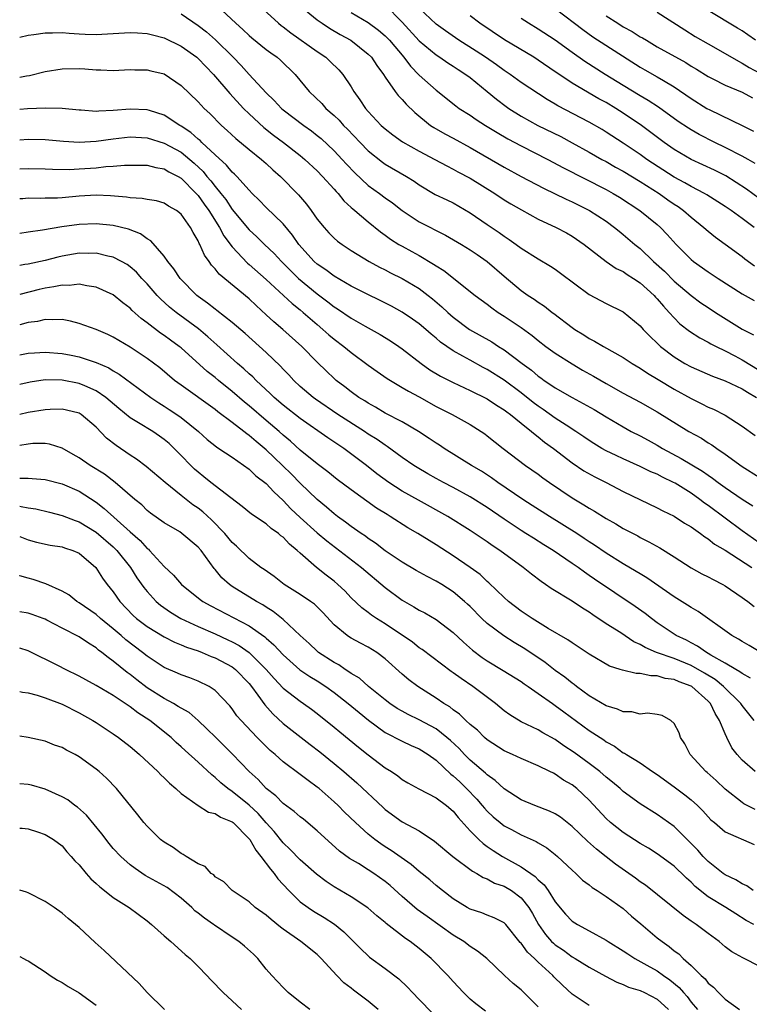
# Model space of a CAD drawing. Units: inches. Extents: x 2619000 to 2622000, y 1506000 to 1509000.
# Drawn here: x 2619000 to 2619086, y 1506550 to 1506665 of the extents above; entities that cross this region are included whole.
import ezdxf

# ---------------------------------------------------------------- set-up
doc = ezdxf.new("R2010")
doc.units = ezdxf.units.IN
doc.header["$MEASUREMENT"] = 0
doc.layers.add('LD26191506_2ft', color=60, linetype='Continuous')

msp = doc.modelspace()

# ---------------------------------------------------------------- linework, layer by layer
at = {"layer": 'LD26191506_2ft'}
for points, elevation in [([(2619022.13, 1506668.13), (2619025.43, 1506665), (2619026.26, 1506664.26), (2619027, 1506663.55), (2619027.3, 1506663.3), (2619029, 1506661.94), (2619029.53, 1506661.53), (2619030.3, 1506661), (2619030.68, 1506660.68), (2619032.41, 1506659), (2619034.04, 1506657), (2619035.55, 1506655.55), (2619036.03, 1506655), (2619037, 1506654.16), (2619037.59, 1506653.59), (2619038.1, 1506653), (2619038.56, 1506652.56), (2619040.04, 1506651), (2619041, 1506650.02), (2619042.68, 1506648.68), (2619043, 1506648.45), (2619045.5, 1506647), (2619046.42, 1506646.42), (2619047, 1506645.99), (2619048.88, 1506644.88), (2619050.23, 1506644.23), (2619051, 1506643.88), (2619053, 1506642.72), (2619055, 1506641.34), (2619056.4, 1506640.4), (2619057, 1506639.97), (2619057.59, 1506639.59), (2619058.41, 1506639), (2619059, 1506638.55), (2619061, 1506637.28), (2619062.44, 1506636.44), (2619063, 1506636.07), (2619063.63, 1506635.63), (2619067, 1506633.1), (2619069, 1506632.03), (2619071, 1506631.06), (2619073, 1506629.41), (2619073.35, 1506629), (2619074.16, 1506628.16), (2619075, 1506627.39), (2619075.19, 1506627.19), (2619075.4, 1506627), (2619077, 1506625.76), (2619078.25, 1506625), (2619079, 1506624.59), (2619081.5, 1506623.5), (2619083, 1506622.94), (2619085, 1506621.99), (2619085.6, 1506621.6), (2619086.68, 1506621)], 7946), ([(2619028.24, 1506667), (2619030.45, 1506665), (2619030.75, 1506664.75), (2619031, 1506664.57), (2619031.88, 1506663.88), (2619035, 1506661.67), (2619036, 1506661), (2619036.52, 1506660.52), (2619037.53, 1506659.53), (2619038.01, 1506659), (2619039, 1506657.54), (2619039.32, 1506657), (2619040.02, 1506656.02), (2619040.68, 1506655), (2619041, 1506654.62), (2619042.53, 1506653), (2619043, 1506652.58), (2619043.89, 1506651.89), (2619045.05, 1506651.05), (2619047, 1506649.96), (2619048.83, 1506649), (2619050.23, 1506648.23), (2619051, 1506647.85), (2619051.55, 1506647.55), (2619053, 1506646.79), (2619055.88, 1506645), (2619057, 1506644.25), (2619057.78, 1506643.78), (2619059.05, 1506643.05), (2619061, 1506641.98), (2619063.1, 1506641), (2619064.34, 1506640.34), (2619065, 1506639.97), (2619066.41, 1506639), (2619068.99, 1506636.99), (2619070.18, 1506636.18), (2619071, 1506635.8), (2619071.46, 1506635.46), (2619072.22, 1506635), (2619073, 1506634.48), (2619074.63, 1506633), (2619074.8, 1506632.8), (2619075, 1506632.6), (2619075.72, 1506631.72), (2619076.42, 1506631), (2619077, 1506630.34), (2619077.67, 1506629.67), (2619078.79, 1506628.79), (2619080, 1506628), (2619081, 1506627.5), (2619081.31, 1506627.31), (2619081.92, 1506627), (2619083, 1506626.48), (2619084.12, 1506625.88), (2619085, 1506625.4), (2619087, 1506624.22)], 7944), ([(2619033.03, 1506667.03), (2619035, 1506665.4), (2619035.58, 1506665), (2619036.44, 1506664.44), (2619037.7, 1506663.7), (2619038.94, 1506663), (2619041, 1506661.38), (2619041.38, 1506661), (2619042.02, 1506660.02), (2619042.79, 1506659), (2619043, 1506658.67), (2619044.16, 1506657), (2619044.52, 1506656.52), (2619045, 1506656.04), (2619045.48, 1506655.48), (2619046.5, 1506654.5), (2619048.33, 1506653), (2619048.73, 1506652.73), (2619050, 1506652), (2619051, 1506651.49), (2619053, 1506650.4), (2619057, 1506648.08), (2619059, 1506647), (2619061.61, 1506645.61), (2619064.3, 1506644.3), (2619065, 1506644), (2619067.03, 1506643), (2619069, 1506641.71), (2619069.98, 1506641), (2619070.54, 1506640.54), (2619071, 1506640.17), (2619072.37, 1506639), (2619073, 1506638.5), (2619074.57, 1506637), (2619075.85, 1506635.85), (2619077, 1506634.68), (2619079, 1506632.97), (2619080.14, 1506632.14), (2619081, 1506631.56), (2619081.86, 1506631), (2619085, 1506629.04), (2619086.34, 1506628.34)], 7942), ([(2619043, 1506667.18), (2619045, 1506665.13), (2619047, 1506662.96), (2619049, 1506661.28), (2619049.43, 1506661), (2619050.35, 1506660.35), (2619051, 1506659.96), (2619051.57, 1506659.57), (2619052.48, 1506659), (2619053, 1506658.61), (2619055, 1506657), (2619056.09, 1506656.09), (2619057.23, 1506655.23), (2619057.55, 1506655), (2619059, 1506654.08), (2619060.94, 1506653), (2619063.67, 1506651.67), (2619065, 1506650.96), (2619067, 1506649.85), (2619068.49, 1506649), (2619069, 1506648.73), (2619070.1, 1506648.1), (2619071, 1506647.61), (2619073, 1506646.4), (2619075.22, 1506645), (2619076.25, 1506644.25), (2619077, 1506643.73), (2619077.45, 1506643.45), (2619078.08, 1506643), (2619079, 1506642.18), (2619080.49, 1506641), (2619081, 1506640.55), (2619081.86, 1506639.86), (2619083, 1506639.04), (2619085, 1506637.56), (2619085.3, 1506637.3), (2619086.46, 1506636.46)], 7938), ([(2619086.39, 1506641), (2619085, 1506642.04), (2619083.68, 1506643), (2619083, 1506643.47), (2619080.84, 1506644.84), (2619080.55, 1506645), (2619079, 1506645.79), (2619078.24, 1506646.24), (2619077, 1506646.89), (2619073.79, 1506649), (2619073, 1506649.57), (2619071, 1506650.91), (2619069, 1506652.21), (2619068.51, 1506652.51), (2619067, 1506653.38), (2619063.31, 1506655.31), (2619063, 1506655.5), (2619062.04, 1506656.04), (2619059, 1506658.05), (2619057.68, 1506659), (2619057, 1506659.44), (2619056.1, 1506660.1), (2619054.78, 1506661), (2619053.71, 1506661.71), (2619051.67, 1506663), (2619050.1, 1506664.1), (2619049, 1506664.9), (2619047, 1506666.77)], 7936), ([(2619063, 1506666.75), (2619065.25, 1506665), (2619066.26, 1506664.26), (2619067.43, 1506663.43), (2619073, 1506659.85), (2619073.53, 1506659.53), (2619075, 1506658.72), (2619075.72, 1506658.28), (2619077, 1506657.53), (2619079, 1506656.14), (2619080.84, 1506655), (2619081.19, 1506654.81), (2619084.99, 1506652.99), (2619086.31, 1506652.31)], 7930), ([(2619019, 1506666.1), (2619021, 1506664.74), (2619021.98, 1506663.98), (2619023.05, 1506663.05), (2619025.11, 1506661), (2619026.04, 1506660.04), (2619027, 1506658.98), (2619029, 1506656.84), (2619029.93, 1506655.93), (2619030.79, 1506655), (2619031, 1506654.82), (2619033.41, 1506653), (2619034.34, 1506652.34), (2619035, 1506651.82), (2619035.45, 1506651.45), (2619037, 1506649.99), (2619037.94, 1506649), (2619038.44, 1506648.44), (2619039.42, 1506647.42), (2619041, 1506645.94), (2619042.32, 1506645), (2619043, 1506644.48), (2619043.87, 1506643.87), (2619045, 1506642.97), (2619047, 1506641.64), (2619050.09, 1506640.09), (2619051.96, 1506639), (2619053, 1506638.35), (2619053.81, 1506637.81), (2619055, 1506636.98), (2619057, 1506635.24), (2619059, 1506633.58), (2619059.82, 1506633), (2619060.54, 1506632.54), (2619061, 1506632.2), (2619061.74, 1506631.74), (2619062.64, 1506631), (2619062.85, 1506630.85), (2619065, 1506629.21), (2619065.3, 1506629), (2619066.35, 1506628.35), (2619067, 1506627.94), (2619067.63, 1506627.63), (2619068.66, 1506627), (2619071, 1506625.71), (2619072.05, 1506625), (2619073, 1506624.42), (2619073.84, 1506623.84), (2619075.09, 1506623.09), (2619077, 1506621.96), (2619079, 1506620.87), (2619080.25, 1506620.25), (2619081, 1506619.86), (2619081.61, 1506619.61), (2619083, 1506618.92), (2619085, 1506617.63), (2619086.51, 1506616.52)], 7948), ([(2619039, 1506666.29), (2619041, 1506665.1), (2619042.2, 1506664.2), (2619043, 1506663.53), (2619043.51, 1506663), (2619045.2, 1506661), (2619045.97, 1506659.97), (2619047, 1506658.92), (2619049, 1506657.14), (2619051.29, 1506655.29), (2619051.7, 1506655), (2619053, 1506654.18), (2619053.7, 1506653.7), (2619054.78, 1506653), (2619056.15, 1506652.15), (2619057.41, 1506651.41), (2619059, 1506650.59), (2619062.12, 1506649), (2619063.99, 1506647.99), (2619069, 1506645.44), (2619069.8, 1506645), (2619070.55, 1506644.55), (2619072.96, 1506643), (2619075, 1506641.34), (2619075.38, 1506641), (2619076.18, 1506640.18), (2619077.22, 1506639), (2619079, 1506637.22), (2619079.27, 1506637), (2619081, 1506635.77), (2619082.16, 1506635), (2619085, 1506633.19), (2619086.41, 1506632.41)], 7940), ([(2619087, 1506644.41), (2619085.49, 1506645.49), (2619083.06, 1506647.06), (2619081.73, 1506647.73), (2619079, 1506648.97), (2619077, 1506650.16), (2619075.81, 1506651), (2619073.14, 1506653), (2619071, 1506654.44), (2619070.12, 1506655), (2619069, 1506655.67), (2619068.13, 1506656.13), (2619065, 1506657.96), (2619063.18, 1506659.18), (2619063, 1506659.31), (2619061, 1506660.67), (2619060.47, 1506661), (2619057.04, 1506663.04), (2619054.13, 1506665), (2619053, 1506665.87)], 7934), ([(2619086.51, 1506648.51), (2619085.68, 1506649), (2619085, 1506649.39), (2619083, 1506650.41), (2619081.76, 1506651), (2619079.93, 1506651.93), (2619079, 1506652.47), (2619078.67, 1506652.67), (2619077.47, 1506653.47), (2619075.14, 1506655.14), (2619073.94, 1506655.94), (2619073, 1506656.46), (2619071, 1506657.68), (2619068.87, 1506659), (2619066.5, 1506660.5), (2619065, 1506661.56), (2619063, 1506663.02), (2619061, 1506664.3), (2619059.84, 1506665), (2619059, 1506665.56)], 7932), ([(2619069, 1506665.9), (2619070.36, 1506665), (2619071, 1506664.6), (2619072.04, 1506664.04), (2619073, 1506663.42), (2619073.28, 1506663.28), (2619073.72, 1506663), (2619075, 1506662.24), (2619078.38, 1506660.38), (2619079, 1506659.98), (2619079.62, 1506659.62), (2619081, 1506658.73), (2619081.52, 1506658.48), (2619083, 1506657.72), (2619085, 1506656.89), (2619086.22, 1506656.22)], 7928), ([(2619075, 1506666.31), (2619078.23, 1506664.23), (2619079.47, 1506663.47), (2619081, 1506662.57), (2619083, 1506661.44), (2619084.54, 1506660.54), (2619085, 1506660.32), (2619085.82, 1506659.82), (2619087, 1506659.19)], 7926), ([(2619086.56, 1506663), (2619085.66, 1506663.66), (2619085, 1506664.11), (2619084.45, 1506664.45), (2619081, 1506666.5)], 7924), ([(2619000, 1506663.38), (2619001, 1506663.59), (2619001.67, 1506663.67), (2619003, 1506663.87), (2619003.87, 1506663.87), (2619005, 1506663.93), (2619005.83, 1506663.83), (2619007, 1506663.78), (2619007.72, 1506663.72), (2619009, 1506663.68), (2619013, 1506663.91), (2619013.87, 1506663.87), (2619015, 1506663.79), (2619015.64, 1506663.64), (2619017, 1506663.28), (2619019, 1506662.3), (2619020.82, 1506661), (2619021, 1506660.85), (2619022.8, 1506659), (2619024.73, 1506656.73), (2619026.33, 1506655), (2619027, 1506654.34), (2619028.73, 1506652.73), (2619029.85, 1506651.85), (2619031.02, 1506651), (2619033, 1506649.45), (2619033.54, 1506649), (2619035, 1506647.64), (2619035.64, 1506647), (2619037, 1506645.49), (2619037.22, 1506645.22), (2619037.45, 1506645), (2619038.13, 1506644.13), (2619039, 1506643.35), (2619039.18, 1506643.18), (2619039.41, 1506643), (2619041, 1506641.64), (2619042.46, 1506640.46), (2619043, 1506640.08), (2619043.62, 1506639.62), (2619044.62, 1506639), (2619045, 1506638.77), (2619046.15, 1506638.15), (2619047, 1506637.68), (2619048.69, 1506636.69), (2619049, 1506636.47), (2619049.91, 1506635.91), (2619053.6, 1506633), (2619055, 1506631.96), (2619055.53, 1506631.53), (2619056.29, 1506631), (2619057, 1506630.55), (2619059, 1506629.21), (2619060.28, 1506628.29), (2619061, 1506627.7), (2619061.91, 1506627), (2619063, 1506626.19), (2619065, 1506624.93), (2619066.22, 1506624.22), (2619067.51, 1506623.51), (2619069, 1506622.63), (2619071, 1506621.5), (2619073, 1506620.42), (2619075, 1506619.29), (2619078.73, 1506617), (2619080.19, 1506616.19), (2619081, 1506615.67), (2619081.43, 1506615.43), (2619082, 1506615), (2619083, 1506614.33), (2619085, 1506612.87), (2619087, 1506611.61)], 7950), ([(2619000, 1506658.65), (2619000.81, 1506658.81), (2619001.14, 1506658.86), (2619003, 1506659.32), (2619005, 1506659.66), (2619007, 1506659.67), (2619007.65, 1506659.65), (2619009, 1506659.52), (2619009.54, 1506659.54), (2619011, 1506659.47), (2619013, 1506659.58), (2619013.54, 1506659.54), (2619015, 1506659.54), (2619015.42, 1506659.42), (2619017, 1506659.04), (2619019, 1506657.69), (2619021, 1506655.77), (2619021.36, 1506655.36), (2619021.71, 1506655), (2619022.38, 1506654.38), (2619023.75, 1506653), (2619024.41, 1506652.41), (2619025.44, 1506651.44), (2619027, 1506650.16), (2619028.46, 1506649), (2619029, 1506648.52), (2619029.78, 1506647.78), (2619030.67, 1506647), (2619032.81, 1506644.81), (2619033.73, 1506643.73), (2619034.27, 1506643), (2619035, 1506641.97), (2619035.8, 1506641), (2619036.37, 1506640.37), (2619037, 1506639.74), (2619037.39, 1506639.39), (2619037.92, 1506639), (2619039, 1506638.29), (2619041.1, 1506637), (2619042.32, 1506636.32), (2619043, 1506635.99), (2619043.64, 1506635.64), (2619045, 1506634.97), (2619047, 1506633.8), (2619048.06, 1506633), (2619048.58, 1506632.58), (2619049.66, 1506631.66), (2619050.35, 1506631), (2619051, 1506630.43), (2619052.93, 1506629), (2619055.53, 1506627.53), (2619056.34, 1506627), (2619057, 1506626.59), (2619059.11, 1506625), (2619060.2, 1506624.2), (2619061, 1506623.5), (2619061.3, 1506623.3), (2619061.7, 1506623), (2619062.49, 1506622.49), (2619063, 1506622.11), (2619065, 1506620.98), (2619066.3, 1506620.3), (2619067.57, 1506619.57), (2619069, 1506618.7), (2619071, 1506617.53), (2619071.95, 1506617), (2619073, 1506616.46), (2619073.95, 1506615.95), (2619075, 1506615.37), (2619075.62, 1506615), (2619077.83, 1506613.83), (2619080.33, 1506612.33), (2619081, 1506611.84), (2619081.51, 1506611.51), (2619082.17, 1506611), (2619083, 1506610.39), (2619085, 1506609.01), (2619086.24, 1506608.24)], 7952), ([(2619087, 1506603.9), (2619085, 1506605.31), (2619083, 1506606.78), (2619081, 1506608.28), (2619080.57, 1506608.57), (2619080.02, 1506609), (2619079, 1506609.73), (2619077.09, 1506610.91), (2619076.93, 1506611), (2619075.62, 1506611.62), (2619075, 1506611.95), (2619074.25, 1506612.25), (2619073, 1506612.87), (2619071, 1506613.76), (2619070.15, 1506614.15), (2619069, 1506614.72), (2619068.5, 1506615), (2619067.56, 1506615.56), (2619067, 1506615.92), (2619066.37, 1506616.37), (2619065.44, 1506617), (2619064.27, 1506617.73), (2619063, 1506618.55), (2619061.57, 1506619.57), (2619061, 1506619.96), (2619060.41, 1506620.41), (2619059, 1506621.55), (2619057, 1506623.04), (2619055, 1506624.3), (2619054.53, 1506624.53), (2619053, 1506625.37), (2619052.14, 1506625.86), (2619051, 1506626.48), (2619049.51, 1506627.51), (2619049, 1506627.96), (2619048.42, 1506628.42), (2619047.77, 1506629), (2619047, 1506629.66), (2619046.22, 1506630.22), (2619045, 1506631.04), (2619043.72, 1506631.72), (2619042.4, 1506632.4), (2619040.86, 1506633.14), (2619039, 1506634.09), (2619037, 1506635.24), (2619036.01, 1506636.01), (2619035, 1506636.69), (2619034.65, 1506637), (2619032.85, 1506639), (2619032.1, 1506640.1), (2619031, 1506641.42), (2619029, 1506643.34), (2619028.19, 1506644.19), (2619027.35, 1506645), (2619027, 1506645.36), (2619025.54, 1506647), (2619025.27, 1506647.27), (2619025, 1506647.5), (2619024.33, 1506648.33), (2619023, 1506649.52), (2619021.42, 1506651), (2619021.22, 1506651.22), (2619021, 1506651.38), (2619020.15, 1506652.15), (2619019, 1506652.9), (2619018.82, 1506653), (2619017, 1506654.18), (2619015.26, 1506654.74), (2619015, 1506654.84), (2619013, 1506654.92), (2619011, 1506654.74), (2619009.32, 1506654.68), (2619009, 1506654.64), (2619007.22, 1506654.78), (2619007, 1506654.78), (2619005, 1506654.99), (2619003.02, 1506655.02), (2619000.93, 1506654.93), (2619000, 1506654.87)], 7954), ([(2619000, 1506651.31), (2619001, 1506651.37), (2619003, 1506651.35), (2619005.15, 1506651.15), (2619007.01, 1506651.01), (2619009, 1506651.12), (2619011, 1506651.43), (2619013, 1506651.66), (2619015, 1506651.55), (2619017, 1506650.92), (2619019, 1506649.83), (2619020.02, 1506649), (2619020.54, 1506648.54), (2619021.57, 1506647.57), (2619022.03, 1506647), (2619022.48, 1506646.48), (2619023, 1506645.8), (2619023.67, 1506645), (2619024.26, 1506644.26), (2619025, 1506643.11), (2619027, 1506640.7), (2619027.9, 1506639.9), (2619028.8, 1506639), (2619029.93, 1506637.93), (2619030.79, 1506637), (2619031, 1506636.8), (2619031.89, 1506635.89), (2619032.81, 1506635), (2619035, 1506633.19), (2619036.25, 1506632.25), (2619037, 1506631.64), (2619037.4, 1506631.4), (2619039, 1506630.3), (2619040.64, 1506629.36), (2619042.39, 1506628.39), (2619043.64, 1506627.64), (2619044.6, 1506627), (2619045, 1506626.72), (2619047.21, 1506625), (2619048.25, 1506624.25), (2619049.5, 1506623.5), (2619051, 1506622.74), (2619053, 1506621.83), (2619055, 1506620.83), (2619056.09, 1506620.09), (2619057, 1506619.54), (2619057.3, 1506619.3), (2619057.72, 1506619), (2619059, 1506617.96), (2619060.22, 1506617), (2619060.62, 1506616.62), (2619061, 1506616.36), (2619061.75, 1506615.75), (2619062.78, 1506615), (2619065, 1506613.29), (2619066.38, 1506612.38), (2619067.67, 1506611.67), (2619068.98, 1506611), (2619071, 1506609.92), (2619075, 1506608), (2619075.65, 1506607.65), (2619077, 1506607.01), (2619078.22, 1506606.22), (2619079, 1506605.77), (2619080.09, 1506605), (2619080.6, 1506604.6), (2619081, 1506604.37), (2619081.75, 1506603.75), (2619083, 1506603.01), (2619086.12, 1506601)], 7956), ([(2619000, 1506647.88), (2619001, 1506647.93), (2619003, 1506647.89), (2619003.85, 1506647.85), (2619005.82, 1506647.82), (2619007, 1506647.87), (2619009, 1506648.01), (2619010.15, 1506648.15), (2619011, 1506648.18), (2619012.31, 1506648.31), (2619013, 1506648.32), (2619015, 1506648.31), (2619016.03, 1506648.03), (2619017, 1506647.9), (2619017.55, 1506647.55), (2619018.65, 1506647), (2619019, 1506646.79), (2619020.77, 1506645), (2619020.87, 1506644.87), (2619021, 1506644.74), (2619021.72, 1506643.72), (2619022.25, 1506643), (2619023.5, 1506641), (2619024.01, 1506640.01), (2619025, 1506638.7), (2619026.79, 1506636.79), (2619027, 1506636.63), (2619029, 1506634.87), (2619031.04, 1506633), (2619032.05, 1506632.05), (2619033, 1506631.3), (2619033.36, 1506631), (2619035, 1506629.57), (2619035.68, 1506629), (2619036.37, 1506628.37), (2619037, 1506627.85), (2619038.14, 1506627), (2619039, 1506626.27), (2619041, 1506624.8), (2619042.06, 1506624.06), (2619043.24, 1506623.24), (2619043.62, 1506623), (2619045, 1506622.18), (2619045.73, 1506621.73), (2619047, 1506621.05), (2619049, 1506619.94), (2619050.89, 1506619), (2619053, 1506617.81), (2619054.28, 1506617), (2619054.71, 1506616.71), (2619055, 1506616.49), (2619056.88, 1506615), (2619059.52, 1506613), (2619061, 1506611.97), (2619061.55, 1506611.55), (2619062.31, 1506611), (2619065, 1506609.19), (2619066.38, 1506608.38), (2619067, 1506607.98), (2619067.62, 1506607.62), (2619069, 1506606.74), (2619070.12, 1506606.12), (2619071, 1506605.58), (2619072.7, 1506604.7), (2619073, 1506604.53), (2619074.02, 1506604.02), (2619075.31, 1506603.31), (2619077, 1506602.26), (2619079, 1506600.96), (2619080.26, 1506600.26), (2619081, 1506599.89), (2619081.57, 1506599.57), (2619082.71, 1506599), (2619083, 1506598.83), (2619085, 1506597.47), (2619085.26, 1506597.26), (2619085.67, 1506597), (2619086.41, 1506596.41)], 7958), ([(2619087.19, 1506591), (2619085.82, 1506591.82), (2619085, 1506592.28), (2619084.56, 1506592.56), (2619083.78, 1506593), (2619079.82, 1506595.82), (2619079, 1506596.28), (2619078.57, 1506596.57), (2619077, 1506597.54), (2619073.78, 1506599.78), (2619073, 1506600.24), (2619072.53, 1506600.53), (2619071, 1506601.42), (2619069, 1506602.66), (2619067.63, 1506603.63), (2619067, 1506604.02), (2619066.42, 1506604.42), (2619065.53, 1506605), (2619062.32, 1506607), (2619060.3, 1506608.3), (2619059.19, 1506609), (2619056.23, 1506611), (2619055.52, 1506611.52), (2619054.31, 1506612.31), (2619053.15, 1506613), (2619049.92, 1506615), (2619049.37, 1506615.37), (2619049, 1506615.61), (2619048.17, 1506616.17), (2619046.91, 1506617), (2619045, 1506618.12), (2619043, 1506619.16), (2619041.85, 1506619.85), (2619041, 1506620.31), (2619040.59, 1506620.59), (2619039.91, 1506621), (2619039, 1506621.64), (2619038.24, 1506622.24), (2619037.24, 1506623), (2619037, 1506623.21), (2619036.09, 1506624.09), (2619035, 1506625.16), (2619033.19, 1506627), (2619030.95, 1506629), (2619029.89, 1506629.89), (2619029, 1506630.72), (2619027.8, 1506631.8), (2619027, 1506632.59), (2619023.48, 1506635.48), (2619023, 1506636.12), (2619022.57, 1506636.57), (2619022.28, 1506637), (2619021.74, 1506637.74), (2619021.2, 1506639), (2619021.12, 1506639.12), (2619021, 1506639.42), (2619020.4, 1506640.4), (2619020.1, 1506641), (2619019, 1506642.56), (2619018.43, 1506643), (2619017.51, 1506643.51), (2619017, 1506643.85), (2619016.11, 1506644.11), (2619015, 1506644.28), (2619014.41, 1506644.41), (2619013, 1506644.49), (2619012.57, 1506644.57), (2619010.7, 1506644.7), (2619009, 1506644.77), (2619007, 1506644.66), (2619005, 1506644.48), (2619004.45, 1506644.45), (2619003, 1506644.44), (2619002.41, 1506644.41), (2619001, 1506644.45), (2619000.37, 1506644.37), (2619000, 1506644.34)], 7960), ([(2619085.99, 1506587.99), (2619085, 1506588.51), (2619084.73, 1506588.73), (2619084.23, 1506589), (2619083, 1506589.73), (2619081.31, 1506590.69), (2619081, 1506590.89), (2619080.78, 1506591), (2619079.74, 1506591.74), (2619079, 1506592.11), (2619078.43, 1506592.43), (2619077.24, 1506593), (2619075, 1506594.5), (2619074.31, 1506595), (2619073.57, 1506595.57), (2619072.4, 1506596.4), (2619070, 1506598), (2619067.61, 1506599.61), (2619067, 1506600.06), (2619066.43, 1506600.43), (2619065.68, 1506601), (2619065, 1506601.48), (2619062.76, 1506603), (2619061.66, 1506603.66), (2619060.43, 1506604.43), (2619059.55, 1506605), (2619059, 1506605.34), (2619057, 1506606.67), (2619055, 1506608.05), (2619053, 1506609.32), (2619051, 1506610.41), (2619049.86, 1506611), (2619049, 1506611.46), (2619048.01, 1506612.01), (2619046.75, 1506612.75), (2619046.35, 1506613), (2619045, 1506613.93), (2619043.23, 1506615.23), (2619043, 1506615.37), (2619042.05, 1506616.05), (2619041, 1506616.69), (2619040.55, 1506617), (2619037.42, 1506619), (2619034.79, 1506620.79), (2619034.51, 1506621), (2619033, 1506622.29), (2619032.23, 1506623), (2619031.65, 1506623.65), (2619031, 1506624.31), (2619030.67, 1506624.67), (2619029, 1506626.27), (2619026.51, 1506628.51), (2619025, 1506629.79), (2619023.21, 1506631.21), (2619023, 1506631.36), (2619022.1, 1506632.1), (2619021, 1506632.88), (2619020.85, 1506633), (2619018.86, 1506635), (2619018.13, 1506636.13), (2619017.43, 1506637), (2619017, 1506637.62), (2619015.42, 1506639.42), (2619015, 1506639.65), (2619014.22, 1506640.22), (2619012.79, 1506640.79), (2619011, 1506641.23), (2619009, 1506641.42), (2619007, 1506641.33), (2619004.94, 1506641.06), (2619002.68, 1506640.68), (2619001, 1506640.44), (2619000, 1506640.27)], 7962), ([(2619086.41, 1506583), (2619085.77, 1506583.77), (2619085, 1506584.76), (2619084.85, 1506585), (2619082.78, 1506587), (2619081.8, 1506587.8), (2619080.56, 1506588.56), (2619079, 1506589.45), (2619077, 1506590.27), (2619074.92, 1506591), (2619073.58, 1506591.58), (2619073, 1506591.94), (2619072.26, 1506592.26), (2619070.7, 1506593.3), (2619069, 1506594.37), (2619067.42, 1506595.42), (2619067, 1506595.73), (2619066.21, 1506596.21), (2619065, 1506597.04), (2619062.52, 1506598.52), (2619061.85, 1506599), (2619061.33, 1506599.33), (2619060.2, 1506600.19), (2619059.21, 1506601), (2619056.48, 1506603), (2619055.59, 1506603.59), (2619055, 1506604.02), (2619053, 1506605.36), (2619050.37, 1506607), (2619046.9, 1506608.9), (2619045, 1506609.97), (2619043.41, 1506611), (2619042.02, 1506612.02), (2619040.78, 1506613), (2619038.13, 1506615), (2619036.26, 1506616.26), (2619033, 1506618.5), (2619031, 1506620.1), (2619029.95, 1506621), (2619029.47, 1506621.47), (2619027.8, 1506623), (2619027.41, 1506623.41), (2619027, 1506623.76), (2619026.37, 1506624.37), (2619025.63, 1506625), (2619023.2, 1506627.2), (2619022.14, 1506628.14), (2619021.05, 1506629.05), (2619018.41, 1506631), (2619017.63, 1506631.63), (2619016.58, 1506632.58), (2619016.18, 1506633), (2619015, 1506634.34), (2619014.36, 1506635), (2619013.73, 1506635.73), (2619013, 1506636.36), (2619012.63, 1506636.63), (2619011.98, 1506637), (2619011, 1506637.51), (2619010.37, 1506637.63), (2619009, 1506637.98), (2619008.06, 1506637.94), (2619007, 1506637.96), (2619005, 1506637.61), (2619004.5, 1506637.5), (2619003, 1506637.11), (2619001, 1506636.69), (2619000.62, 1506636.62), (2619000, 1506636.53)], 7964), ([(2619086.53, 1506577), (2619085, 1506578.31), (2619084.39, 1506579), (2619083.79, 1506579.79), (2619083.18, 1506581), (2619083, 1506581.41), (2619082.34, 1506583), (2619081.8, 1506583.8), (2619081.26, 1506585), (2619081, 1506585.26), (2619079.07, 1506587), (2619079, 1506587.04), (2619077.56, 1506587.56), (2619077, 1506587.81), (2619075.95, 1506587.95), (2619075, 1506588.25), (2619074.23, 1506588.23), (2619073, 1506588.51), (2619072.51, 1506588.51), (2619070.9, 1506588.9), (2619070.64, 1506589), (2619069.4, 1506589.4), (2619067, 1506590.8), (2619065, 1506592.11), (2619064.48, 1506592.48), (2619062.18, 1506593.82), (2619060.28, 1506595), (2619059, 1506595.87), (2619057.51, 1506597), (2619057, 1506597.45), (2619055.19, 1506599.19), (2619055, 1506599.34), (2619054.15, 1506600.15), (2619053, 1506601), (2619051, 1506602.36), (2619049, 1506603.65), (2619048.16, 1506604.16), (2619046.84, 1506605), (2619045.67, 1506605.67), (2619043.58, 1506607), (2619043.21, 1506607.21), (2619041.98, 1506607.98), (2619039, 1506610.13), (2619037.36, 1506611.36), (2619036.24, 1506612.24), (2619035, 1506613.19), (2619033, 1506614.8), (2619031.85, 1506615.85), (2619031, 1506616.55), (2619030.51, 1506617), (2619029, 1506618.3), (2619027, 1506620.01), (2619026.45, 1506620.45), (2619025, 1506621.71), (2619023.38, 1506623), (2619023, 1506623.33), (2619022.06, 1506624.06), (2619019, 1506626.81), (2619018.76, 1506627), (2619017.73, 1506627.73), (2619017, 1506628.27), (2619016.56, 1506628.56), (2619015, 1506629.76), (2619014.28, 1506630.28), (2619013.24, 1506631.24), (2619013, 1506631.5), (2619012.13, 1506632.13), (2619011, 1506633.08), (2619009, 1506633.96), (2619007.89, 1506634.11), (2619007, 1506634.31), (2619005.82, 1506634.18), (2619005, 1506634.22), (2619004.01, 1506633.99), (2619003, 1506633.86), (2619002.3, 1506633.7), (2619000, 1506633.11)], 7966), ([(2619086.53, 1506572.53), (2619085.2, 1506573.2), (2619085, 1506573.33), (2619083, 1506574.91), (2619081.93, 1506575.93), (2619080.87, 1506576.87), (2619080.7, 1506577), (2619078.88, 1506579), (2619078.24, 1506580.25), (2619077.75, 1506581), (2619077.56, 1506581.56), (2619077, 1506582.66), (2619076.59, 1506583), (2619075.57, 1506583.57), (2619075, 1506583.71), (2619073.85, 1506583.85), (2619073, 1506583.73), (2619072, 1506584.01), (2619071, 1506584.01), (2619070.34, 1506584.34), (2619069, 1506584.73), (2619067, 1506585.91), (2619065.52, 1506587), (2619065.24, 1506587.23), (2619065, 1506587.38), (2619064.11, 1506588.11), (2619063, 1506588.87), (2619061.8, 1506589.8), (2619059.42, 1506591.42), (2619058.17, 1506592.17), (2619056.94, 1506592.94), (2619055, 1506594.41), (2619054.38, 1506595), (2619053, 1506596.39), (2619052.68, 1506596.69), (2619052.34, 1506597), (2619051, 1506598.13), (2619049.65, 1506599), (2619049, 1506599.4), (2619047.93, 1506599.93), (2619046.65, 1506600.65), (2619045, 1506601.6), (2619043, 1506602.96), (2619041.86, 1506603.86), (2619041, 1506604.41), (2619040.67, 1506604.67), (2619040.16, 1506605), (2619039, 1506605.82), (2619038.34, 1506606.34), (2619037.4, 1506607), (2619037, 1506607.31), (2619036.1, 1506608.1), (2619035, 1506608.97), (2619033, 1506610.9), (2619031.97, 1506611.97), (2619030.9, 1506613), (2619029.92, 1506613.92), (2619029, 1506614.82), (2619027.81, 1506615.81), (2619027, 1506616.52), (2619026.71, 1506616.71), (2619026.36, 1506617), (2619025, 1506618.04), (2619023.31, 1506619.31), (2619023, 1506619.56), (2619019, 1506622.43), (2619018.23, 1506623), (2619016.47, 1506624.47), (2619015, 1506625.58), (2619013, 1506626.9), (2619011, 1506628.08), (2619010.38, 1506628.38), (2619009, 1506628.97), (2619007, 1506629.7), (2619005.96, 1506629.96), (2619005, 1506630.15), (2619003.89, 1506630.11), (2619003, 1506630.17), (2619002.08, 1506629.92), (2619001, 1506629.79), (2619000, 1506629.52)], 7968), ([(2619000, 1506626), (2619001, 1506626.19), (2619001.74, 1506626.26), (2619003, 1506626.33), (2619005, 1506626.17), (2619006.05, 1506625.95), (2619007, 1506625.77), (2619009, 1506625.11), (2619010.47, 1506624.47), (2619011, 1506624.14), (2619011.72, 1506623.72), (2619015.41, 1506621), (2619016.35, 1506620.35), (2619017, 1506619.98), (2619017.59, 1506619.59), (2619018.48, 1506619), (2619019, 1506618.63), (2619021.02, 1506617), (2619022.06, 1506616.06), (2619023.17, 1506615.17), (2619023.44, 1506615), (2619025, 1506613.96), (2619027, 1506612.56), (2619027.79, 1506611.79), (2619029, 1506610.87), (2619029.89, 1506609.89), (2619031, 1506608.89), (2619031.91, 1506607.91), (2619033, 1506606.86), (2619035, 1506605.06), (2619036.12, 1506604.11), (2619040.21, 1506601), (2619043, 1506598.62), (2619045, 1506597.13), (2619046.38, 1506596.38), (2619047, 1506595.98), (2619047.65, 1506595.65), (2619049, 1506594.86), (2619051, 1506593.34), (2619052.2, 1506592.2), (2619053.26, 1506591.26), (2619054.41, 1506590.41), (2619055, 1506590.01), (2619056.89, 1506588.89), (2619059, 1506587.57), (2619059.33, 1506587.32), (2619059.82, 1506587), (2619061, 1506586.18), (2619062.66, 1506585), (2619063, 1506584.77), (2619064, 1506584), (2619067, 1506581.82), (2619068.71, 1506580.71), (2619069, 1506580.49), (2619069.96, 1506579.96), (2619071, 1506579.21), (2619071.15, 1506579.15), (2619071.37, 1506579), (2619073, 1506578.01), (2619074.46, 1506577), (2619075, 1506576.64), (2619077, 1506575.21), (2619078.26, 1506574.26), (2619079, 1506573.66), (2619079.74, 1506573), (2619080.37, 1506572.37), (2619081, 1506571.65), (2619081.32, 1506571.32), (2619081.72, 1506571), (2619083, 1506569.89), (2619086.41, 1506568.41)], 7970), ([(2619086.3, 1506563), (2619085.53, 1506563.53), (2619085, 1506563.77), (2619084.24, 1506564.24), (2619083, 1506564.83), (2619082.75, 1506565), (2619081, 1506566.39), (2619080.4, 1506567), (2619079.76, 1506567.76), (2619078.77, 1506568.77), (2619077, 1506570.54), (2619075, 1506571.95), (2619073, 1506573.2), (2619071, 1506574.66), (2619070.64, 1506575), (2619069.75, 1506575.75), (2619069, 1506576.33), (2619068.23, 1506577), (2619067, 1506577.94), (2619065.24, 1506579.24), (2619064.03, 1506580.03), (2619063, 1506580.75), (2619061.55, 1506581.55), (2619061, 1506581.89), (2619059, 1506582.84), (2619057.66, 1506583.66), (2619057, 1506584.14), (2619055.97, 1506585), (2619053.3, 1506587), (2619051.92, 1506587.92), (2619051, 1506588.6), (2619050.76, 1506588.76), (2619049.61, 1506589.61), (2619047.34, 1506591.34), (2619047, 1506591.56), (2619046.19, 1506592.19), (2619043, 1506594.38), (2619041.97, 1506595), (2619041.39, 1506595.39), (2619041, 1506595.7), (2619040.24, 1506596.24), (2619039, 1506597.42), (2619038.24, 1506598.24), (2619037.44, 1506599), (2619037, 1506599.37), (2619036.07, 1506600.07), (2619034.91, 1506601), (2619033, 1506602.68), (2619032.66, 1506603), (2619031.73, 1506603.73), (2619031, 1506604.54), (2619030.73, 1506604.73), (2619030.43, 1506605), (2619029.57, 1506605.57), (2619029, 1506606.11), (2619027.27, 1506607.27), (2619026.17, 1506608.17), (2619024.83, 1506609.17), (2619022.5, 1506611), (2619021.67, 1506611.67), (2619021, 1506612.19), (2619020.57, 1506612.57), (2619020.12, 1506613), (2619019, 1506614.17), (2619018.18, 1506615), (2619017.57, 1506615.57), (2619017, 1506616.06), (2619016.45, 1506616.45), (2619015.65, 1506617), (2619013.98, 1506618.02), (2619013, 1506618.6), (2619011.68, 1506619.68), (2619010.14, 1506621), (2619009, 1506621.78), (2619007.65, 1506622.35), (2619007, 1506622.65), (2619005, 1506623.04), (2619003, 1506623.05), (2619001.22, 1506622.78), (2619000, 1506622.51)], 7972), ([(2619086.36, 1506559), (2619085.48, 1506559.48), (2619084.24, 1506560.24), (2619083.06, 1506561), (2619081, 1506562.27), (2619079.47, 1506563.47), (2619079, 1506563.96), (2619078.43, 1506564.43), (2619077.88, 1506565), (2619077.42, 1506565.42), (2619077, 1506565.84), (2619075, 1506567.32), (2619073.97, 1506567.97), (2619073, 1506568.53), (2619071, 1506569.83), (2619069.5, 1506571), (2619069, 1506571.45), (2619067, 1506573.62), (2619065.54, 1506575), (2619065, 1506575.43), (2619063.99, 1506575.99), (2619063, 1506576.69), (2619062.78, 1506576.78), (2619062.37, 1506577), (2619061, 1506577.65), (2619059, 1506578.51), (2619057.98, 1506579), (2619057, 1506579.44), (2619055, 1506580.72), (2619054.67, 1506581), (2619053.84, 1506581.84), (2619053, 1506582.54), (2619052.5, 1506583), (2619051.74, 1506583.74), (2619051, 1506584.26), (2619050.59, 1506584.59), (2619049.91, 1506585), (2619049, 1506585.63), (2619046.82, 1506587), (2619045.78, 1506587.78), (2619045, 1506588.45), (2619043, 1506590.24), (2619042.01, 1506591), (2619041, 1506591.62), (2619040.09, 1506592.09), (2619039, 1506592.68), (2619038.8, 1506592.8), (2619038.52, 1506593), (2619037, 1506594.25), (2619035.68, 1506595.68), (2619035, 1506596.36), (2619034.67, 1506596.67), (2619034.21, 1506597), (2619033, 1506597.82), (2619031.13, 1506599), (2619029.93, 1506599.93), (2619028.75, 1506600.75), (2619028.37, 1506601), (2619027, 1506602.04), (2619025.5, 1506603.5), (2619025, 1506603.93), (2619024.12, 1506605), (2619022.58, 1506606.58), (2619021.54, 1506607.54), (2619021, 1506607.96), (2619020.38, 1506608.38), (2619019, 1506609.46), (2619017.1, 1506611), (2619014.88, 1506612.88), (2619013.74, 1506613.74), (2619013, 1506614.2), (2619011.33, 1506615.33), (2619010.21, 1506616.21), (2619009, 1506617.48), (2619007.22, 1506619), (2619007, 1506619.14), (2619005.51, 1506619.51), (2619005, 1506619.61), (2619003.59, 1506619.59), (2619003, 1506619.55), (2619001, 1506619.21), (2619000, 1506618.98)], 7974), ([(2619087, 1506554.09), (2619085.21, 1506555), (2619085.06, 1506555.06), (2619083.78, 1506555.78), (2619083, 1506556.38), (2619082.27, 1506557), (2619081, 1506557.92), (2619079.57, 1506559), (2619079.22, 1506559.22), (2619079, 1506559.39), (2619078.04, 1506560.04), (2619073.61, 1506563.61), (2619073, 1506564.03), (2619072.46, 1506564.46), (2619070.1, 1506566.1), (2619069, 1506566.94), (2619067.84, 1506567.84), (2619066.79, 1506568.79), (2619065, 1506570.54), (2619063.62, 1506571.62), (2619063, 1506572), (2619062.32, 1506572.33), (2619060.59, 1506573), (2619059, 1506573.68), (2619057, 1506574.94), (2619055.94, 1506575.94), (2619055, 1506576.59), (2619054.8, 1506576.8), (2619053, 1506578.33), (2619052.33, 1506579), (2619051.69, 1506579.69), (2619050.66, 1506580.66), (2619050.26, 1506581), (2619049, 1506582), (2619047, 1506583.07), (2619045.7, 1506583.71), (2619045, 1506584.08), (2619044.42, 1506584.42), (2619043.56, 1506585), (2619043, 1506585.42), (2619041.04, 1506587), (2619039.96, 1506587.96), (2619039, 1506588.53), (2619038.73, 1506588.73), (2619038.27, 1506589), (2619037.53, 1506589.53), (2619037, 1506589.8), (2619035.17, 1506591), (2619035, 1506591.14), (2619034.06, 1506592.06), (2619033.01, 1506593), (2619031, 1506594.87), (2619029.82, 1506595.82), (2619029, 1506596.31), (2619028.59, 1506596.59), (2619027.84, 1506597), (2619025, 1506598.76), (2619024.67, 1506599), (2619023.78, 1506599.78), (2619023, 1506600.75), (2619022.88, 1506600.88), (2619021.34, 1506603), (2619021, 1506603.4), (2619019.09, 1506605), (2619018.83, 1506605.17), (2619017, 1506606.23), (2619015.39, 1506607.39), (2619015, 1506607.7), (2619014.35, 1506608.35), (2619013.56, 1506609), (2619011.25, 1506611), (2619009.97, 1506611.97), (2619008.3, 1506613), (2619007, 1506613.9), (2619006.3, 1506614.3), (2619005, 1506615.01), (2619003.49, 1506615.49), (2619003, 1506615.56), (2619001.56, 1506615.56), (2619001, 1506615.51), (2619000, 1506615.36)], 7976), ([(2619000, 1506611.49), (2619001, 1506611.48), (2619001.47, 1506611.47), (2619003, 1506611.35), (2619005, 1506610.85), (2619007, 1506609.96), (2619009, 1506608.68), (2619009.95, 1506607.95), (2619013, 1506605.18), (2619014.16, 1506604.16), (2619015, 1506603.23), (2619015.14, 1506603.14), (2619015.28, 1506603), (2619017, 1506601.1), (2619018.09, 1506600.09), (2619019.04, 1506599), (2619021.24, 1506597.24), (2619021.56, 1506597), (2619022.48, 1506596.48), (2619027, 1506594.11), (2619028.83, 1506592.83), (2619029, 1506592.68), (2619029.91, 1506591.91), (2619031, 1506590.72), (2619032.97, 1506588.97), (2619034.15, 1506588.15), (2619035, 1506587.65), (2619036, 1506587), (2619037, 1506586.28), (2619038.66, 1506585), (2619039.92, 1506583.92), (2619041.02, 1506583.02), (2619043, 1506581.59), (2619045, 1506580.55), (2619046.06, 1506580.06), (2619047, 1506579.66), (2619048.06, 1506579), (2619049, 1506578.32), (2619050.7, 1506576.7), (2619051, 1506576.49), (2619051.76, 1506575.76), (2619052.58, 1506575), (2619053.76, 1506573.76), (2619054.41, 1506573), (2619054.67, 1506572.67), (2619055, 1506572.32), (2619055.68, 1506571.68), (2619056.51, 1506571), (2619057, 1506570.62), (2619057.84, 1506570.16), (2619059, 1506569.54), (2619060.75, 1506568.75), (2619061, 1506568.59), (2619062.01, 1506568.01), (2619063, 1506567.23), (2619063.27, 1506567), (2619065, 1506565.37), (2619065.41, 1506565), (2619066.22, 1506564.22), (2619067, 1506563.66), (2619067.36, 1506563.36), (2619067.95, 1506563), (2619069, 1506562.31), (2619071, 1506560.89), (2619071.99, 1506559.99), (2619073.06, 1506559.06), (2619075, 1506557.44), (2619075.56, 1506557), (2619076.42, 1506556.42), (2619077, 1506555.92), (2619077.53, 1506555.53), (2619078.05, 1506555), (2619079, 1506554.16), (2619080.17, 1506553), (2619080.62, 1506552.62), (2619081, 1506552.11), (2619081.63, 1506551.63), (2619082.19, 1506551), (2619083, 1506550.21), (2619084.66, 1506549)], 7978), ([(2619000, 1506608.2), (2619000.18, 1506608.18), (2619001, 1506608), (2619001.88, 1506607.88), (2619003.5, 1506607.5), (2619005, 1506607.11), (2619006.51, 1506606.51), (2619007, 1506606.35), (2619009, 1506605.15), (2619011, 1506603.43), (2619011.44, 1506603), (2619013.03, 1506601), (2619013.79, 1506599.79), (2619014.62, 1506598.62), (2619015, 1506598.15), (2619016.07, 1506597), (2619016.57, 1506596.57), (2619017.75, 1506595.75), (2619018.97, 1506595), (2619021, 1506594.05), (2619023, 1506593.18), (2619024.5, 1506592.49), (2619025, 1506592.25), (2619025.81, 1506591.81), (2619027, 1506591), (2619029.01, 1506589.01), (2619029.93, 1506587.93), (2619031, 1506586.79), (2619033, 1506585.25), (2619033.39, 1506585), (2619034.33, 1506584.33), (2619035, 1506583.83), (2619037, 1506582.22), (2619037.65, 1506581.65), (2619039.85, 1506579.85), (2619041, 1506578.95), (2619043, 1506577.44), (2619043.72, 1506577), (2619044.48, 1506576.48), (2619045, 1506576.06), (2619045.66, 1506575.66), (2619046.94, 1506574.94), (2619049, 1506573.89), (2619050.21, 1506573), (2619051, 1506572.33), (2619051.58, 1506571.58), (2619053, 1506570.01), (2619054, 1506569), (2619054.52, 1506568.52), (2619055, 1506568.19), (2619055.69, 1506567.69), (2619056.79, 1506567), (2619059, 1506565.78), (2619060.64, 1506564.64), (2619061, 1506564.26), (2619061.68, 1506563.68), (2619062.16, 1506563), (2619063, 1506561.65), (2619064.22, 1506560.22), (2619065, 1506559.38), (2619065.6, 1506559), (2619067, 1506558.27), (2619069, 1506557.17), (2619069.23, 1506557), (2619071, 1506555.91), (2619071.53, 1506555.53), (2619072.35, 1506555), (2619073.79, 1506554.21), (2619075, 1506553.53), (2619075.72, 1506553), (2619076.48, 1506552.48), (2619077.59, 1506551.59), (2619078.08, 1506551), (2619078.51, 1506550.51), (2619079, 1506549.86), (2619079.72, 1506549)], 7980), ([(2619000, 1506604.64), (2619001, 1506604.26), (2619001.98, 1506603.98), (2619003.6, 1506603.6), (2619005, 1506603.41), (2619005.29, 1506603.29), (2619006.26, 1506603), (2619007, 1506602.68), (2619008.96, 1506601), (2619009.75, 1506599.75), (2619010.29, 1506599), (2619011, 1506598.12), (2619011.78, 1506597), (2619013.35, 1506595.35), (2619013.74, 1506595), (2619015, 1506594.04), (2619017, 1506592.83), (2619018.2, 1506592.2), (2619019, 1506591.88), (2619019.61, 1506591.61), (2619021, 1506591.18), (2619021.47, 1506591), (2619022.54, 1506590.54), (2619023, 1506590.37), (2619025, 1506589.29), (2619025.38, 1506589), (2619027, 1506587.34), (2619027.28, 1506587), (2619028.03, 1506585.97), (2619028.82, 1506584.82), (2619029.77, 1506583.77), (2619031, 1506582.66), (2619034.17, 1506580.17), (2619035.31, 1506579.31), (2619037, 1506577.94), (2619038.13, 1506577), (2619039.67, 1506575.67), (2619042.75, 1506572.75), (2619043, 1506572.53), (2619045, 1506571.08), (2619047, 1506570), (2619048.8, 1506568.8), (2619050.94, 1506567), (2619053.27, 1506565.27), (2619053.79, 1506565), (2619054.53, 1506564.53), (2619055, 1506564.36), (2619055.87, 1506563.87), (2619057, 1506563.49), (2619057.84, 1506563), (2619059, 1506562.14), (2619059.9, 1506561), (2619060.31, 1506560.31), (2619061.03, 1506559), (2619061.84, 1506557.84), (2619062.58, 1506557), (2619062.79, 1506556.79), (2619063, 1506556.61), (2619063.96, 1506555.96), (2619065, 1506555.19), (2619065.34, 1506555), (2619067, 1506553.96), (2619068.91, 1506552.91), (2619070.23, 1506552.23), (2619071, 1506551.94), (2619071.63, 1506551.63), (2619073, 1506551.23), (2619073.5, 1506551), (2619075, 1506550.22), (2619076.32, 1506549)], 7982), ([(2619067, 1506549.48), (2619065, 1506550.8), (2619063.85, 1506551.85), (2619062.85, 1506552.85), (2619062.73, 1506553), (2619061, 1506554.57), (2619060.55, 1506555), (2619059.73, 1506555.73), (2619059, 1506556.79), (2619058.89, 1506556.89), (2619057.17, 1506559), (2619057, 1506559.18), (2619055.8, 1506559.8), (2619055, 1506560.1), (2619054.36, 1506560.36), (2619053, 1506560.8), (2619052.64, 1506561), (2619051, 1506562.02), (2619049.72, 1506563), (2619049, 1506563.58), (2619048.24, 1506564.24), (2619047, 1506565.22), (2619046.04, 1506566.04), (2619043.7, 1506567.7), (2619043, 1506568.13), (2619042.48, 1506568.48), (2619041.77, 1506569), (2619041, 1506569.62), (2619039.5, 1506571), (2619038.22, 1506572.22), (2619037.45, 1506573), (2619037, 1506573.43), (2619035.21, 1506575), (2619035, 1506575.17), (2619033.92, 1506575.92), (2619033, 1506576.65), (2619031, 1506578.13), (2619030.05, 1506579), (2619029.48, 1506579.48), (2619027.94, 1506581), (2619026.04, 1506583), (2619025.56, 1506583.56), (2619025, 1506584.38), (2619024.73, 1506584.73), (2619023, 1506586.51), (2619022.27, 1506587), (2619021, 1506587.62), (2619020.01, 1506588.01), (2619019, 1506588.35), (2619018.56, 1506588.56), (2619017, 1506589.23), (2619015, 1506590.56), (2619014.46, 1506591), (2619012.48, 1506592.48), (2619011.92, 1506593), (2619011, 1506593.79), (2619009.49, 1506595), (2619009, 1506595.45), (2619007, 1506596.84), (2619006.73, 1506597), (2619005.77, 1506597.77), (2619005, 1506598.22), (2619003.06, 1506599.06), (2619001.58, 1506599.58), (2619001, 1506599.73), (2619000.03, 1506600.03), (2619000, 1506600.05)], 7984), ([(2619061, 1506549.33), (2619059, 1506551.3), (2619058.06, 1506552.06), (2619057.03, 1506553), (2619054.94, 1506555), (2619053.87, 1506555.87), (2619053, 1506556.41), (2619052.23, 1506557), (2619051, 1506557.75), (2619047.92, 1506559.92), (2619046.77, 1506560.77), (2619045, 1506562.29), (2619043.58, 1506563.58), (2619043, 1506564.05), (2619041.67, 1506565), (2619041, 1506565.44), (2619039.84, 1506566.16), (2619038.78, 1506566.78), (2619037.64, 1506567.64), (2619035, 1506570.03), (2619033.38, 1506571.38), (2619033, 1506571.67), (2619032.3, 1506572.3), (2619031, 1506573.23), (2619030.13, 1506574.13), (2619028.99, 1506575), (2619028.04, 1506576.04), (2619026.99, 1506577), (2619025.05, 1506579.05), (2619023.06, 1506581), (2619022.03, 1506582.03), (2619021, 1506582.99), (2619019.92, 1506583.92), (2619019, 1506584.43), (2619018.66, 1506584.66), (2619018.08, 1506585), (2619017, 1506585.57), (2619015, 1506586.84), (2619013.77, 1506587.77), (2619013, 1506588.39), (2619012.64, 1506588.64), (2619011, 1506589.98), (2619010.39, 1506590.39), (2619009.68, 1506591), (2619009.28, 1506591.28), (2619009, 1506591.54), (2619008.08, 1506592.08), (2619007, 1506592.82), (2619005, 1506593.85), (2619003.2, 1506594.8), (2619003, 1506594.9), (2619002.76, 1506595), (2619001.47, 1506595.47), (2619001, 1506595.63), (2619000, 1506595.78)], 7986), ([(2619054.79, 1506548.79), (2619053.65, 1506549.65), (2619053, 1506550.22), (2619052.2, 1506551), (2619051, 1506552.28), (2619050.35, 1506553), (2619048.41, 1506555), (2619047, 1506556.16), (2619045.92, 1506557), (2619045.37, 1506557.36), (2619043.11, 1506559.11), (2619043, 1506559.22), (2619042.02, 1506560.02), (2619040.95, 1506560.95), (2619039, 1506562.24), (2619037, 1506563.41), (2619036.05, 1506564.05), (2619034.91, 1506564.91), (2619033, 1506566.61), (2619031.83, 1506567.83), (2619031, 1506568.6), (2619029.93, 1506569.93), (2619029, 1506570.96), (2619028.05, 1506572.05), (2619027, 1506573.03), (2619025, 1506574.65), (2619024.49, 1506575), (2619023.67, 1506575.67), (2619023, 1506576.29), (2619022.59, 1506576.59), (2619021, 1506578.08), (2619019.46, 1506579.46), (2619019, 1506579.91), (2619018.42, 1506580.42), (2619017.8, 1506581), (2619015.32, 1506583), (2619013.9, 1506583.9), (2619013, 1506584.6), (2619011, 1506585.93), (2619009, 1506587.12), (2619007.78, 1506587.78), (2619007, 1506588.21), (2619005.4, 1506589), (2619004.56, 1506589.44), (2619001, 1506591.2), (2619000, 1506591.5)], 7988), ([(2619000, 1506586.41), (2619000.33, 1506586.34), (2619001, 1506586.23), (2619002.04, 1506585.96), (2619003, 1506585.67), (2619005, 1506584.91), (2619007, 1506583.91), (2619008.61, 1506583), (2619009, 1506582.76), (2619009.7, 1506582.3), (2619011, 1506581.44), (2619011.62, 1506581), (2619013, 1506579.95), (2619013.52, 1506579.52), (2619014.11, 1506579), (2619016.24, 1506577), (2619016.6, 1506576.6), (2619017, 1506576.25), (2619017.62, 1506575.62), (2619018.36, 1506575), (2619019, 1506574.39), (2619020.99, 1506572.99), (2619022.23, 1506572.23), (2619023, 1506572.05), (2619023.63, 1506571.63), (2619025, 1506571.08), (2619025.1, 1506571), (2619027, 1506569.07), (2619027.06, 1506569), (2619027.76, 1506567.76), (2619028.37, 1506567), (2619029.5, 1506565.5), (2619029.94, 1506565), (2619030.36, 1506564.36), (2619031.65, 1506563), (2619033, 1506561.67), (2619033.92, 1506561), (2619034.56, 1506560.56), (2619035.82, 1506559.82), (2619037.03, 1506559.03), (2619038.13, 1506558.13), (2619040.13, 1506556.13), (2619041, 1506555.31), (2619041.17, 1506555.17), (2619043, 1506553.83), (2619044.59, 1506552.59), (2619045.61, 1506551.61), (2619046.19, 1506551), (2619047, 1506550.19), (2619048.58, 1506548.58)], 7990), ([(2619042.17, 1506549), (2619041, 1506549.98), (2619039.28, 1506551.28), (2619039, 1506551.5), (2619038.13, 1506552.13), (2619037.3, 1506553), (2619035.47, 1506555), (2619035, 1506555.46), (2619033.07, 1506557), (2619031, 1506558.45), (2619030.69, 1506558.69), (2619029.57, 1506559.57), (2619029, 1506560.1), (2619027.7, 1506561), (2619027, 1506561.67), (2619025, 1506563), (2619024.03, 1506564.03), (2619023, 1506564.62), (2619022.83, 1506564.83), (2619022.54, 1506565), (2619021.83, 1506565.83), (2619021, 1506566.14), (2619019.6, 1506567), (2619019.24, 1506567.24), (2619019, 1506567.33), (2619018.04, 1506568.04), (2619017, 1506568.67), (2619016.57, 1506569), (2619015, 1506570.56), (2619014.6, 1506571), (2619013.91, 1506571.91), (2619011.4, 1506575), (2619010.21, 1506576.21), (2619009.34, 1506577), (2619009, 1506577.28), (2619007, 1506578.73), (2619006.52, 1506579), (2619005.5, 1506579.5), (2619005, 1506579.8), (2619004.11, 1506580.11), (2619003, 1506580.56), (2619001, 1506581), (2619000, 1506581.15)], 7992), ([(2619034.13, 1506549), (2619033, 1506549.87), (2619031.59, 1506551), (2619031, 1506551.57), (2619029.65, 1506553), (2619029, 1506553.76), (2619028, 1506555), (2619027.49, 1506555.49), (2619026.45, 1506556.45), (2619025.79, 1506557), (2619025, 1506557.49), (2619022.9, 1506558.9), (2619022.79, 1506559), (2619021.74, 1506559.74), (2619021, 1506560.34), (2619020.62, 1506560.62), (2619020.24, 1506561), (2619019, 1506562.09), (2619017.35, 1506563.35), (2619014.78, 1506564.78), (2619013.58, 1506565.58), (2619013, 1506566.03), (2619011.89, 1506567), (2619011, 1506567.94), (2619010.51, 1506568.51), (2619009.66, 1506569.66), (2619007.87, 1506571.87), (2619006.79, 1506572.79), (2619006.49, 1506573), (2619005.65, 1506573.65), (2619005, 1506574.01), (2619003, 1506574.92), (2619001.38, 1506575.38), (2619001, 1506575.46), (2619000, 1506575.55)], 7994), ([(2619000, 1506570.34), (2619000.31, 1506570.31), (2619001, 1506570.24), (2619002.1, 1506569.9), (2619003, 1506569.59), (2619003.96, 1506569), (2619005, 1506568.24), (2619005.55, 1506567.55), (2619006.07, 1506567), (2619006.5, 1506566.5), (2619007, 1506566), (2619007.81, 1506565), (2619008.38, 1506564.38), (2619009, 1506563.84), (2619009.42, 1506563.42), (2619009.97, 1506563), (2619011, 1506562.18), (2619012.87, 1506561), (2619015, 1506559.42), (2619015.52, 1506559), (2619017, 1506557.66), (2619017.77, 1506557), (2619019.47, 1506555.47), (2619020.06, 1506555), (2619021, 1506554.06), (2619022.02, 1506553), (2619022.49, 1506552.49), (2619023, 1506551.99), (2619023.46, 1506551.46), (2619023.92, 1506551), (2619025, 1506550.03), (2619026.11, 1506549)], 7996), ([(2619017.03, 1506549), (2619014.99, 1506551), (2619014.05, 1506552.05), (2619009.93, 1506555.93), (2619008.88, 1506556.88), (2619007, 1506558.63), (2619006.58, 1506559), (2619005.71, 1506559.71), (2619005, 1506560.33), (2619004.06, 1506561), (2619003, 1506561.69), (2619001, 1506562.72), (2619000.79, 1506562.79), (2619000, 1506563.04)], 7998), ([(2619000, 1506555.22), (2619000.45, 1506555), (2619000.81, 1506554.81), (2619001, 1506554.74), (2619003, 1506553.42), (2619003.6, 1506553), (2619004.46, 1506552.46), (2619005, 1506552.17), (2619005.72, 1506551.72), (2619007, 1506550.95), (2619009, 1506549.5)], 8000)]:
    msp.add_lwpolyline(points, dxfattribs=dict(at, elevation=elevation))

doc.saveas('drawing.dxf')
